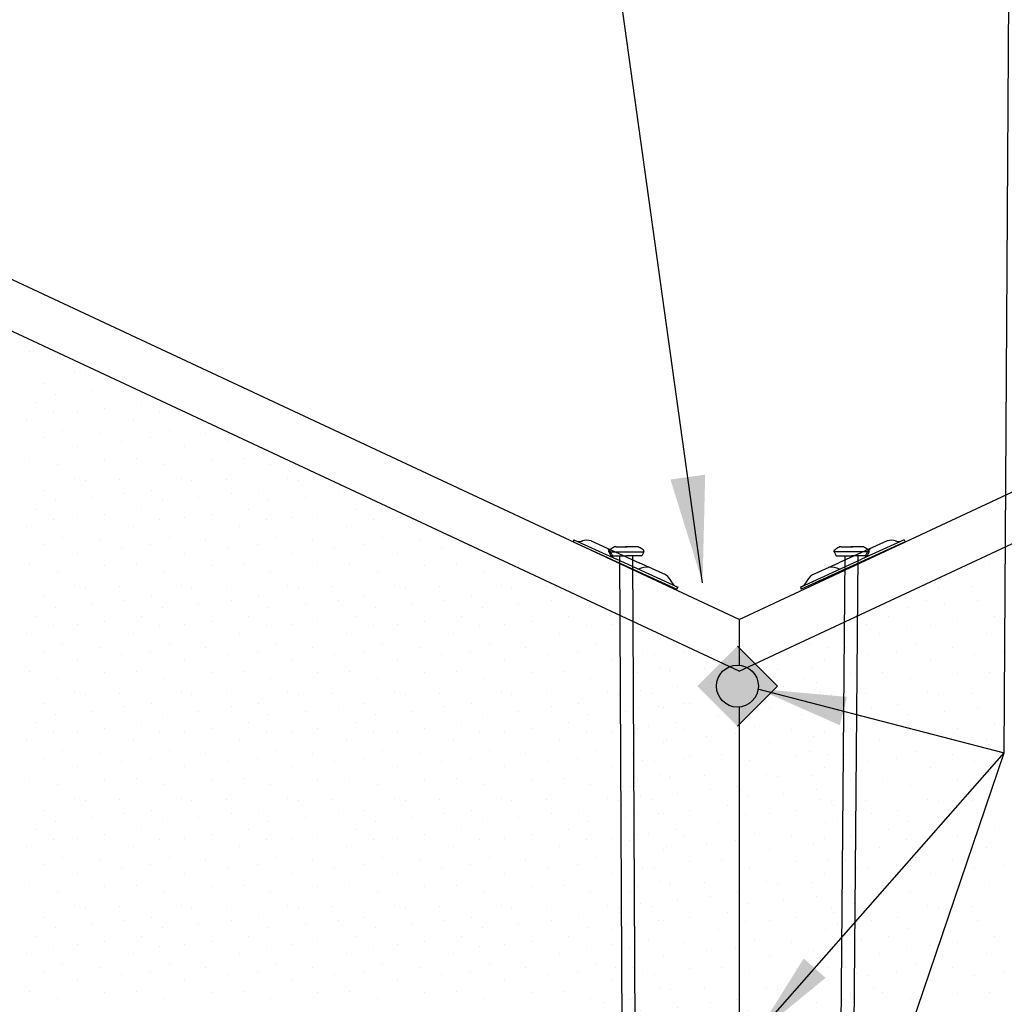
# Model space of a CAD drawing. Extents: x 0 to 252, y 0 to 327.
# Drawn here: x 77 to 132, y 202 to 257 of the extents above; entities that cross this region are included whole.
import ezdxf

# ---------------------------------------------------------------- set-up
doc = ezdxf.new("R2010")
doc.units = 0
doc.header["$LTSCALE"] = 12
doc.header["$MEASUREMENT"] = 0
doc.layers.get('0').update_dxf_attribs({"linetype": 'CONTINUOUS'})
doc.styles.add('ARCH', font='TAHOMA.TTF')
doc.dimstyles.new('STANDARD$7', dxfattribs={"dimscale": 2, "dimtxt": 0.19, "dimasz": 0.14, "dimexe": 0.18, "dimexo": 0.0625, "dimgap": 0.09, "dimtad": 0, "dimdec": 4, "dimzin": 0, "dimdsep": 46, "dimlunit": 4, "dimtxsty": 'ARCH', "dimcen": 0.09, "dimclrd": 7, "dimclre": 7, "dimclrt": 2, "dimadec": 0, "dimazin": 0, "dimtfac": 1, "dimtdec": 4, "dimtofl": 0, "dimtmove": 0, "dimatfit": 3, "dimfxl": 0, "dimfrac": 2, "dimtolj": 1, "dimtzin": 0, "dimarcsym": 0})
pattern_1 = [(0, (17.98, 93.412), (0, 6), [0, -6]), (0, (18.7, 92.452), (0, 6), [0, -6]), (0, (18.4, 91.012), (0, 6), [0, -6]), (0, (20.5, 89.632), (0, 6), [0, -6]), (0, (20.32, 91.792), (0, 6), [0, -6]), (0, (21.94, 93.232), (0, 6), [0, -6]), (0, (19.84, 93.652), (0, 6), [0, -6]), (0, (22.36, 91.192), (0, 6), [0, -6]), (0, (22.06, 89.272), (0, 6), [0, -6]), (0, (17.62, 88.372), (0, 6), [0, -6]), (0, (18.7, 89.572), (0, 6), [0, -6]), (0, (19.54, 88.432), (0, 6), [0, -6]), (0, (23.2, 92.272), (0, 6), [0, -6]), (0, (21.28, 90.772), (0, 6), [0, -6]), (0, (20.8, 92.752), (0, 6), [0, -6]), (0, (21.82, 92.212), (0, 6), [0, -6]), (0, (19.66, 90.592), (0, 6), [0, -6]), (0, (21.34, 93.832), (0, 6), [0, -6]), (0, (23.2, 90.292), (0, 6), [0, -6]), (0, (23.02, 88.492), (0, 6), [0, -6])]

msp = doc.modelspace()

# ---------------------------------------------------------------- hatches: boundary and pattern name
h = msp.add_hatch()
h.set_pattern_fill('STIP1', color=256, scale=6, style=0)
h.set_pattern_definition(pattern_1)
h.paths.add_polyline_path([(117.47113, 197.82153, -0.3980105), (116.35734, 198.99908, -0.3980105), (117.47113, 200.17663), (117.47113, 218.27824, -0.43694457), (116.20106, 219.45411, -0.30443871), (116.93347, 220.54551), (112.21311, 222.75036), (107.47587, 182.60481), (107.48176, 182.60412), (107.45511, 182.37828), (107.6375, 182.31321), (107.58943, 182.2366), (107.42855, 182.15323), (107.39861, 181.89947), (107.581, 181.8344), (107.53293, 181.75779), (107.37205, 181.67442), (107.34493, 181.44459), (107.52732, 181.37952), (107.47925, 181.3029), (107.31838, 181.21953), (107.28843, 180.96578), (107.47082, 180.9007), (107.42275, 180.82409), (107.26188, 180.74072), (107.23476, 180.5109), (107.41714, 180.44582), (107.36908, 180.36921), (107.2082, 180.28584), (107.17826, 180.03208), (107.36064, 179.96701), (107.31258, 179.8904), (107.1517, 179.80703), (107.12458, 179.5772), (107.30697, 179.51213), (107.2589, 179.43552), (107.09802, 179.35215), (107.07095, 179.12274), (107.25334, 179.05767), (107.20527, 178.98106), (107.0444, 178.89769), (107.01445, 178.64393), (107.19684, 178.57886), (107.14877, 178.50224), (106.98789, 178.41888), (106.96078, 178.18905), (107.14316, 178.12398), (107.0951, 178.04736), (106.93422, 177.96399), (106.90427, 177.71024), (107.08666, 177.64516), (107.0386, 177.56855), (106.87772, 177.48518), (106.8506, 177.25536), (107.03298, 177.19028), (106.98492, 177.11367), (106.82404, 177.0303), (106.7941, 176.77654), (106.97648, 176.71147), (106.92842, 176.63486), (106.76754, 176.55149), (106.75672, 176.4598), (116.48831, 171.91422, -0.11950233), (116.35734, 172.45438, -0.3980105), (117.47113, 173.63192)])
h = msp.add_hatch()
h.set_pattern_fill('STIP1', color=256, scale=6, style=0)
h.set_pattern_definition(pattern_1)
h.paths.add_polyline_path([(122.77692, 222.77268), (117.91877, 220.50345, -0.2812817), (118.5598, 219.45411, -0.39184214), (117.47113, 218.27824), (117.47113, 200.17663, -0.43060442), (118.71608, 198.99908, -0.43060442), (117.47113, 197.82153), (117.47113, 173.63192, -0.43060442), (118.71608, 172.45438, -0.10089641), (118.62196, 171.99269), (127.94381, 176.34689), (127.87277, 176.46113), (128.0401, 176.60469), (128.01389, 176.83462), (127.80952, 176.85755), (127.8507, 176.9418), (127.98822, 177.05978), (127.95928, 177.31365), (127.75491, 177.33658), (127.79609, 177.42083), (127.93361, 177.53881), (127.9074, 177.76874), (127.70303, 177.79168), (127.74421, 177.87592), (127.88173, 177.9939), (127.85279, 178.24777), (127.64842, 178.27071), (127.6896, 178.35495), (127.82712, 178.47293), (127.80091, 178.70286), (127.59654, 178.7258), (127.63772, 178.81004), (127.77524, 178.92802), (127.74908, 179.15753), (127.5447, 179.18046), (127.58589, 179.26471), (127.72341, 179.38269), (127.69447, 179.63656), (127.49009, 179.65949), (127.53128, 179.74374), (127.6688, 179.86172), (127.64259, 180.09165), (127.43821, 180.11459), (127.4794, 180.19883), (127.61692, 180.31681), (127.58798, 180.57068), (127.3836, 180.59362), (127.42479, 180.67786), (127.56231, 180.79584), (127.5361, 181.02577), (127.33172, 181.04871), (127.37291, 181.13295), (127.51043, 181.25093), (127.48149, 181.5048), (127.27711, 181.52774), (127.3183, 181.61198), (127.45582, 181.72997), (127.4296, 181.9599), (127.22523, 181.98283), (127.26641, 182.06707), (127.40394, 182.18506), (127.3581, 182.58713)])
msp.add_hatch(color=256).paths.add_polyline_path([(115.12653, 219.45411), (117.38043, 221.70802), (119.63434, 219.45411), (117.38043, 217.20021)])

# ---------------------------------------------------------------- linework, layer by layer
for p, q in [((117.47113, 223.19161), (53.80024, 252.93201)), ((117.47113, 223.19161), (181.14203, 252.93201)), ((117.47113, 220.29437), (53.80024, 250.03476)), ((117.47113, 220.29437), (181.14203, 250.03476)), ((77.58057, 238.26656), (77.58057, 238.26656)), ((79.14057, 237.90656), (79.14057, 237.90656)), ((80.10057, 237.12656), (80.10057, 237.12656)), ((80.70057, 237.00656), (80.70057, 237.00656)), ((78.42057, 236.46656), (78.42057, 236.46656)), ((81.06057, 236.04656), (81.06057, 236.04656)), ((82.92057, 236.28656), (82.92057, 236.28656)), ((77.88057, 235.38656), (77.88057, 235.38656)), ((79.02057, 235.86656), (79.02057, 235.86656)), ((83.88057, 235.38656), (83.88057, 235.38656)), ((78.90057, 234.84656), (78.90057, 234.84656)), ((80.28057, 234.90656), (80.28057, 234.90656)), ((81.78057, 235.08656), (81.78057, 235.08656)), ((84.90057, 234.84656), (84.90057, 234.84656)), ((86.28057, 234.90656), (86.28057, 234.90656)), ((77.40057, 234.42656), (77.40057, 234.42656)), ((83.40057, 234.42656), (83.40057, 234.42656)), ((79.44057, 233.82656), (79.44057, 233.82656)), ((85.44057, 233.82656), (85.44057, 233.82656)), ((78.36057, 233.40656), (78.36057, 233.40656)), ((81.48057, 233.64656), (81.48057, 233.64656)), ((82.74057, 233.22656), (82.74057, 233.22656)), ((84.36057, 233.40656), (84.36057, 233.40656)), ((87.48057, 233.64656), (87.48057, 233.64656)), ((88.74057, 233.22656), (88.74057, 233.22656)), ((80.28057, 232.92656), (80.28057, 232.92656)), ((86.28057, 232.92656), (86.28057, 232.92656)), ((77.58057, 232.26656), (77.58057, 232.26656)), ((81.78057, 232.20656), (81.78057, 232.20656)), ((83.58057, 232.26656), (83.58057, 232.26656)), ((87.78057, 232.20656), (87.78057, 232.20656)), ((89.58057, 232.26656), (89.58057, 232.26656)), ((79.14057, 231.90656), (79.14057, 231.90656)), ((85.14057, 231.90656), (85.14057, 231.90656)), ((91.14057, 231.90656), (91.14057, 231.90656)), ((80.10057, 231.12656), (80.10057, 231.12656)), ((80.70057, 231.00656), (80.70057, 231.00656)), ((82.62057, 231.06656), (82.62057, 231.06656)), ((86.10057, 231.12656), (86.10057, 231.12656)), ((86.70057, 231.00656), (86.70057, 231.00656)), ((88.62057, 231.06656), (88.62057, 231.06656)), ((92.10057, 231.12656), (92.10057, 231.12656)), ((92.70057, 231.00656), (92.70057, 231.00656)), ((78.42057, 230.46656), (78.42057, 230.46656)), ((84.42057, 230.46656), (84.42057, 230.46656)), ((90.42057, 230.46656), (90.42057, 230.46656)), ((79.02057, 229.86656), (79.02057, 229.86656)), ((81.06057, 230.04656), (81.06057, 230.04656)), ((82.92057, 230.28656), (82.92057, 230.28656)), ((85.02057, 229.86656), (85.02057, 229.86656)), ((87.06057, 230.04656), (87.06057, 230.04656)), ((88.92057, 230.28656), (88.92057, 230.28656)), ((91.02057, 229.86656), (91.02057, 229.86656)), ((93.06057, 230.04656), (93.06057, 230.04656)), ((94.92057, 230.28656), (94.92057, 230.28656)), ((97.02057, 229.86656), (97.02057, 229.86656)), ((77.88057, 229.38656), (77.88057, 229.38656)), ((83.88057, 229.38656), (83.88057, 229.38656)), ((89.88057, 229.38656), (89.88057, 229.38656)), ((95.88057, 229.38656), (95.88057, 229.38656)), ((78.90057, 228.84656), (78.90057, 228.84656)), ((80.28057, 228.90656), (80.28057, 228.90656)), ((81.78057, 229.08656), (81.78057, 229.08656)), ((84.90057, 228.84656), (84.90057, 228.84656)), ((86.28057, 228.90656), (86.28057, 228.90656)), ((87.78057, 229.08656), (87.78057, 229.08656)), ((90.90057, 228.84656), (90.90057, 228.84656)), ((92.28057, 228.90656), (92.28057, 228.90656)), ((93.78057, 229.08656), (93.78057, 229.08656)), ((96.90057, 228.84656), (96.90057, 228.84656)), ((98.28057, 228.90656), (98.28057, 228.90656)), ((77.40057, 228.42656), (77.40057, 228.42656)), ((83.40057, 228.42656), (83.40057, 228.42656)), ((89.40057, 228.42656), (89.40057, 228.42656)), ((95.40057, 228.42656), (95.40057, 228.42656)), ((79.44057, 227.82656), (79.44057, 227.82656)), ((81.48057, 227.64656), (81.48057, 227.64656)), ((85.44057, 227.82656), (85.44057, 227.82656)), ((87.48057, 227.64656), (87.48057, 227.64656)), ((91.44057, 227.82656), (91.44057, 227.82656)), ((93.48057, 227.64656), (93.48057, 227.64656)), ((97.44057, 227.82656), (97.44057, 227.82656)), ((99.48057, 227.64656), (99.48057, 227.64656)), ((108.18822, 227.68128), (108.1346, 227.5633)), ((108.18822, 227.68128), (110.57638, 226.59642)), ((126.75404, 227.68128), (124.36589, 226.59642)), ((126.75404, 227.68128), (126.80767, 227.5633)), ((78.36057, 227.40656), (78.36057, 227.40656)), ((82.74057, 227.22656), (82.74057, 227.22656)), ((84.36057, 227.40656), (84.36057, 227.40656)), ((88.74057, 227.22656), (88.74057, 227.22656)), ((90.36057, 227.40656), (90.36057, 227.40656)), ((94.74057, 227.22656), (94.74057, 227.22656)), ((96.36057, 227.40656), (96.36057, 227.40656)), ((100.74057, 227.22656), (100.74057, 227.22656)), ((102.36057, 227.40656), (102.36057, 227.40656)), ((108.1346, 227.5633), (113.96763, 224.9098)), ((109.14643, 227.61619), (111.85134, 226.38669)), ((110.15314, 227.00629), (110.15422, 227.07954)), ((110.55848, 227.29154), (111.18332, 227.29154)), ((111.71768, 227.29154), (111.09284, 227.29154)), ((112.12303, 227.00629), (112.12194, 227.07954)), ((126.80767, 227.5633), (120.97463, 224.9098)), ((122.81924, 227.00629), (122.82032, 227.07954)), ((125.79584, 227.61619), (123.09092, 226.38669)), ((123.22459, 227.29154), (123.84942, 227.29154)), ((124.38378, 227.29154), (123.75894, 227.29154)), ((124.78913, 227.00629), (124.78805, 227.07954)), ((80.28057, 226.92656), (80.28057, 226.92656)), ((86.28057, 226.92656), (86.28057, 226.92656)), ((92.28057, 226.92656), (92.28057, 226.92656)), ((98.28057, 226.92656), (98.28057, 226.92656)), ((110.15314, 227.00629), (112.12303, 227.00629)), ((110.15314, 227.00629), (110.2623, 226.77965)), ((110.2623, 226.77965), (111.13808, 226.77965)), ((114.0203, 225.02559), (110.57638, 226.59642)), ((110.98284, 180.98199), (110.7671, 226.77965)), ((112.01386, 226.77965), (111.13808, 226.77965)), ((111.71369, 180.98543), (111.50371, 226.77965)), ((112.12303, 227.00629), (112.01386, 226.77965)), ((120.92196, 225.02559), (124.36589, 226.59642)), ((122.81924, 227.00629), (122.9284, 226.77965)), ((124.78913, 227.00629), (122.81924, 227.00629)), ((122.9284, 226.77965), (123.80418, 226.77965)), ((123.04814, 180.66469), (123.44762, 226.77965)), ((123.77898, 180.65836), (124.17851, 226.77965)), ((124.67996, 226.77965), (123.80418, 226.77965)), ((124.78913, 227.00629), (124.67996, 226.77965)), ((77.58057, 226.26656), (77.58057, 226.26656)), ((81.78057, 226.20656), (81.78057, 226.20656)), ((83.58057, 226.26656), (83.58057, 226.26656)), ((87.78057, 226.20656), (87.78057, 226.20656)), ((89.58057, 226.26656), (89.58057, 226.26656)), ((93.78057, 226.20656), (93.78057, 226.20656)), ((95.58057, 226.26656), (95.58057, 226.26656)), ((99.78057, 226.20656), (99.78057, 226.20656)), ((101.58057, 226.26656), (101.58057, 226.26656)), ((113.36015, 225.70088), (111.85134, 226.38669)), ((121.58211, 225.70088), (123.09092, 226.38669)), ((131.5577, 226.24737), (131.5577, 226.24737)), ((79.14057, 225.90656), (79.14057, 225.90656)), ((85.14057, 225.90656), (85.14057, 225.90656)), ((91.14057, 225.90656), (91.14057, 225.90656)), ((97.14057, 225.90656), (97.14057, 225.90656)), ((103.14057, 225.90656), (103.14057, 225.90656)), ((80.10057, 225.12656), (80.10057, 225.12656)), ((80.70057, 225.00656), (80.70057, 225.00656)), ((82.62057, 225.06656), (82.62057, 225.06656)), ((86.10057, 225.12656), (86.10057, 225.12656)), ((86.70057, 225.00656), (86.70057, 225.00656)), ((88.62057, 225.06656), (88.62057, 225.06656)), ((92.10057, 225.12656), (92.10057, 225.12656)), ((92.70057, 225.00656), (92.70057, 225.00656)), ((94.62057, 225.06656), (94.62057, 225.06656)), ((98.10057, 225.12656), (98.10057, 225.12656)), ((98.70057, 225.00656), (98.70057, 225.00656)), ((100.62057, 225.06656), (100.62057, 225.06656)), ((104.10057, 225.12656), (104.10057, 225.12656)), ((104.70057, 225.00656), (104.70057, 225.00656)), ((106.62057, 225.06656), (106.62057, 225.06656)), ((114.0217, 225.02866), (113.96804, 224.91069)), ((120.92056, 225.02866), (120.97423, 224.91069)), ((128.6777, 224.98737), (128.6777, 224.98737)), ((130.5977, 225.04737), (130.5977, 225.04737)), ((78.42057, 224.46656), (78.42057, 224.46656)), ((84.42057, 224.46656), (84.42057, 224.46656)), ((90.42057, 224.46656), (90.42057, 224.46656)), ((96.42057, 224.46656), (96.42057, 224.46656)), ((102.42057, 224.46656), (102.42057, 224.46656)), ((108.42057, 224.46656), (108.42057, 224.46656)), ((126.5217, 224.46656), (126.5217, 224.46656)), ((79.02057, 223.86656), (79.02057, 223.86656)), ((81.06057, 224.04656), (81.06057, 224.04656)), ((82.92057, 224.28656), (82.92057, 224.28656)), ((85.02057, 223.86656), (85.02057, 223.86656)), ((87.06057, 224.04656), (87.06057, 224.04656)), ((88.92057, 224.28656), (88.92057, 224.28656)), ((91.02057, 223.86656), (91.02057, 223.86656)), ((93.06057, 224.04656), (93.06057, 224.04656)), ((94.92057, 224.28656), (94.92057, 224.28656)), ((97.02057, 223.86656), (97.02057, 223.86656)), ((99.06057, 224.04656), (99.06057, 224.04656)), ((100.92057, 224.28656), (100.92057, 224.28656)), ((103.02057, 223.86656), (103.02057, 223.86656)), ((105.06057, 224.04656), (105.06057, 224.04656)), ((106.92057, 224.28656), (106.92057, 224.28656)), ((109.02057, 223.86656), (109.02057, 223.86656)), ((126.9977, 223.84737), (126.9977, 223.84737)), ((128.0217, 224.28656), (128.0217, 224.28656)), ((129.0377, 224.02737), (129.0377, 224.02737)), ((130.8977, 224.26737), (130.8977, 224.26737)), ((77.88057, 223.38656), (77.88057, 223.38656)), ((83.88057, 223.38656), (83.88057, 223.38656)), ((89.88057, 223.38656), (89.88057, 223.38656)), ((95.88057, 223.38656), (95.88057, 223.38656)), ((101.88057, 223.38656), (101.88057, 223.38656)), ((107.88057, 223.38656), (107.88057, 223.38656)), ((117.47113, 223.19161), (117.47113, 220.62999)), ((125.8577, 223.36737), (125.8577, 223.36737)), ((131.8577, 223.36737), (131.8577, 223.36737)), ((78.90057, 222.84656), (78.90057, 222.84656)), ((80.28057, 222.90656), (80.28057, 222.90656)), ((81.78057, 223.08656), (81.78057, 223.08656)), ((84.90057, 222.84656), (84.90057, 222.84656)), ((86.28057, 222.90656), (86.28057, 222.90656)), ((87.78057, 223.08656), (87.78057, 223.08656)), ((90.90057, 222.84656), (90.90057, 222.84656)), ((92.28057, 222.90656), (92.28057, 222.90656)), ((93.78057, 223.08656), (93.78057, 223.08656)), ((96.90057, 222.84656), (96.90057, 222.84656)), ((98.28057, 222.90656), (98.28057, 222.90656)), ((99.78057, 223.08656), (99.78057, 223.08656)), ((102.90057, 222.84656), (102.90057, 222.84656)), ((104.28057, 222.90656), (104.28057, 222.90656)), ((105.78057, 223.08656), (105.78057, 223.08656)), ((108.90057, 222.84656), (108.90057, 222.84656)), ((110.28057, 222.90656), (110.28057, 222.90656)), ((123.7577, 223.06737), (123.7577, 223.06737)), ((124.6617, 222.90656), (124.6617, 222.90656)), ((126.8777, 222.82737), (126.8777, 222.82737)), ((128.2577, 222.88737), (128.2577, 222.88737)), ((129.7577, 223.06737), (129.7577, 223.06737)), ((77.40057, 222.42656), (77.40057, 222.42656)), ((83.40057, 222.42656), (83.40057, 222.42656)), ((89.40057, 222.42656), (89.40057, 222.42656)), ((95.40057, 222.42656), (95.40057, 222.42656)), ((101.40057, 222.42656), (101.40057, 222.42656)), ((107.40057, 222.42656), (107.40057, 222.42656)), ((125.3777, 222.40737), (125.3777, 222.40737)), ((131.3777, 222.40737), (131.3777, 222.40737)), ((79.44057, 221.82656), (79.44057, 221.82656)), ((81.48057, 221.64656), (81.48057, 221.64656)), ((85.44057, 221.82656), (85.44057, 221.82656)), ((87.48057, 221.64656), (87.48057, 221.64656)), ((91.44057, 221.82656), (91.44057, 221.82656)), ((93.48057, 221.64656), (93.48057, 221.64656)), ((97.44057, 221.82656), (97.44057, 221.82656)), ((99.48057, 221.64656), (99.48057, 221.64656)), ((103.44057, 221.82656), (103.44057, 221.82656)), ((105.48057, 221.64656), (105.48057, 221.64656)), ((109.44057, 221.82656), (109.44057, 221.82656)), ((111.48057, 221.64656), (111.48057, 221.64656)), ((119.63434, 219.45411), (117.38043, 221.70802)), ((121.4177, 221.80737), (121.4177, 221.80737)), ((123.4577, 221.62737), (123.4577, 221.62737)), ((127.4177, 221.80737), (127.4177, 221.80737)), ((129.4577, 221.62737), (129.4577, 221.62737)), ((78.36057, 221.40656), (78.36057, 221.40656)), ((82.74057, 221.22656), (82.74057, 221.22656)), ((84.36057, 221.40656), (84.36057, 221.40656)), ((88.74057, 221.22656), (88.74057, 221.22656)), ((90.36057, 221.40656), (90.36057, 221.40656)), ((94.74057, 221.22656), (94.74057, 221.22656)), ((96.36057, 221.40656), (96.36057, 221.40656)), ((100.74057, 221.22656), (100.74057, 221.22656)), ((102.36057, 221.40656), (102.36057, 221.40656)), ((106.74057, 221.22656), (106.74057, 221.22656)), ((108.36057, 221.40656), (108.36057, 221.40656)), ((112.74057, 221.22656), (112.74057, 221.22656)), ((114.36057, 221.40656), (114.36057, 221.40656)), ((124.7177, 221.20737), (124.7177, 221.20737)), ((126.3377, 221.38737), (126.3377, 221.38737)), ((130.7177, 221.20737), (130.7177, 221.20737)), ((132.3377, 221.38737), (132.3377, 221.38737)), ((80.28057, 220.92656), (80.28057, 220.92656)), ((86.28057, 220.92656), (86.28057, 220.92656)), ((92.28057, 220.92656), (92.28057, 220.92656)), ((98.28057, 220.92656), (98.28057, 220.92656)), ((104.28057, 220.92656), (104.28057, 220.92656)), ((110.28057, 220.92656), (110.28057, 220.92656)), ((122.2577, 220.90737), (122.2577, 220.90737)), ((128.2577, 220.90737), (128.2577, 220.90737)), ((77.58057, 220.26656), (77.58057, 220.26656)), ((79.14057, 219.90656), (79.14057, 219.90656)), ((81.78057, 220.20656), (81.78057, 220.20656)), ((83.58057, 220.26656), (83.58057, 220.26656)), ((85.14057, 219.90656), (85.14057, 219.90656)), ((87.78057, 220.20656), (87.78057, 220.20656)), ((89.58057, 220.26656), (89.58057, 220.26656)), ((91.14057, 219.90656), (91.14057, 219.90656)), ((93.78057, 220.20656), (93.78057, 220.20656)), ((95.58057, 220.26656), (95.58057, 220.26656)), ((97.14057, 219.90656), (97.14057, 219.90656)), ((99.78057, 220.20656), (99.78057, 220.20656)), ((101.58057, 220.26656), (101.58057, 220.26656)), ((103.14057, 219.90656), (103.14057, 219.90656)), ((105.78057, 220.20656), (105.78057, 220.20656)), ((107.58057, 220.26656), (107.58057, 220.26656)), ((109.14057, 219.90656), (109.14057, 219.90656)), ((111.78057, 220.20656), (111.78057, 220.20656)), ((113.58057, 220.26656), (113.58057, 220.26656)), ((121.1177, 219.88737), (121.1177, 219.88737)), ((123.7577, 220.18737), (123.7577, 220.18737)), ((125.5577, 220.24737), (125.5577, 220.24737)), ((127.1177, 219.88737), (127.1177, 219.88737)), ((129.7577, 220.18737), (129.7577, 220.18737)), ((131.5577, 220.24737), (131.5577, 220.24737)), ((117.38043, 217.20021), (119.63434, 219.45411)), ((80.10057, 219.12656), (80.10057, 219.12656)), ((80.70057, 219.00656), (80.70057, 219.00656)), ((82.62057, 219.06656), (82.62057, 219.06656)), ((86.10057, 219.12656), (86.10057, 219.12656)), ((86.70057, 219.00656), (86.70057, 219.00656)), ((88.62057, 219.06656), (88.62057, 219.06656)), ((92.10057, 219.12656), (92.10057, 219.12656)), ((92.70057, 219.00656), (92.70057, 219.00656)), ((94.62057, 219.06656), (94.62057, 219.06656)), ((98.10057, 219.12656), (98.10057, 219.12656)), ((98.70057, 219.00656), (98.70057, 219.00656)), ((100.62057, 219.06656), (100.62057, 219.06656)), ((104.10057, 219.12656), (104.10057, 219.12656)), ((104.70057, 219.00656), (104.70057, 219.00656)), ((106.62057, 219.06656), (106.62057, 219.06656)), ((110.10057, 219.12656), (110.10057, 219.12656)), ((110.70057, 219.00656), (110.70057, 219.00656)), ((112.62057, 219.06656), (112.62057, 219.06656)), ((122.0777, 219.10737), (122.0777, 219.10737)), ((122.6777, 218.98737), (122.6777, 218.98737)), ((124.5977, 219.04737), (124.5977, 219.04737)), ((128.0777, 219.10737), (128.0777, 219.10737)), ((128.6777, 218.98737), (128.6777, 218.98737)), ((130.5977, 219.04737), (130.5977, 219.04737)), ((78.42057, 218.46656), (78.42057, 218.46656)), ((82.92057, 218.28656), (82.92057, 218.28656)), ((84.42057, 218.46656), (84.42057, 218.46656)), ((88.92057, 218.28656), (88.92057, 218.28656)), ((90.42057, 218.46656), (90.42057, 218.46656)), ((94.92057, 218.28656), (94.92057, 218.28656)), ((96.42057, 218.46656), (96.42057, 218.46656)), ((100.92057, 218.28656), (100.92057, 218.28656)), ((102.42057, 218.46656), (102.42057, 218.46656)), ((106.92057, 218.28656), (106.92057, 218.28656)), ((108.42057, 218.46656), (108.42057, 218.46656)), ((112.92057, 218.28656), (112.92057, 218.28656)), ((114.42057, 218.46656), (114.42057, 218.46656)), ((117.47113, 218.27824), (117.47113, 200.17663)), ((124.8977, 218.26737), (124.8977, 218.26737)), ((126.3977, 218.44737), (126.3977, 218.44737)), ((130.8977, 218.26737), (130.8977, 218.26737)), ((79.02057, 217.86656), (79.02057, 217.86656)), ((81.06057, 218.04656), (81.06057, 218.04656)), ((85.02057, 217.86656), (85.02057, 217.86656)), ((87.06057, 218.04656), (87.06057, 218.04656)), ((91.02057, 217.86656), (91.02057, 217.86656)), ((93.06057, 218.04656), (93.06057, 218.04656)), ((97.02057, 217.86656), (97.02057, 217.86656)), ((99.06057, 218.04656), (99.06057, 218.04656)), ((103.02057, 217.86656), (103.02057, 217.86656)), ((105.06057, 218.04656), (105.06057, 218.04656)), ((109.02057, 217.86656), (109.02057, 217.86656)), ((111.06057, 218.04656), (111.06057, 218.04656)), ((120.9977, 217.84737), (120.9977, 217.84737)), ((123.0377, 218.02737), (123.0377, 218.02737)), ((126.9977, 217.84737), (126.9977, 217.84737)), ((129.0377, 218.02737), (129.0377, 218.02737)), ((77.88057, 217.38656), (77.88057, 217.38656)), ((83.88057, 217.38656), (83.88057, 217.38656)), ((89.88057, 217.38656), (89.88057, 217.38656)), ((95.88057, 217.38656), (95.88057, 217.38656)), ((101.88057, 217.38656), (101.88057, 217.38656)), ((107.88057, 217.38656), (107.88057, 217.38656)), ((113.88057, 217.38656), (113.88057, 217.38656)), ((125.8577, 217.36737), (125.8577, 217.36737)), ((131.8577, 217.36737), (131.8577, 217.36737)), ((78.90057, 216.84656), (78.90057, 216.84656)), ((80.28057, 216.90656), (80.28057, 216.90656)), ((81.78057, 217.08656), (81.78057, 217.08656)), ((84.90057, 216.84656), (84.90057, 216.84656)), ((86.28057, 216.90656), (86.28057, 216.90656)), ((87.78057, 217.08656), (87.78057, 217.08656)), ((90.90057, 216.84656), (90.90057, 216.84656)), ((92.28057, 216.90656), (92.28057, 216.90656)), ((93.78057, 217.08656), (93.78057, 217.08656)), ((96.90057, 216.84656), (96.90057, 216.84656)), ((98.28057, 216.90656), (98.28057, 216.90656)), ((99.78057, 217.08656), (99.78057, 217.08656)), ((102.90057, 216.84656), (102.90057, 216.84656)), ((104.28057, 216.90656), (104.28057, 216.90656)), ((105.78057, 217.08656), (105.78057, 217.08656)), ((108.90057, 216.84656), (108.90057, 216.84656)), ((110.28057, 216.90656), (110.28057, 216.90656)), ((111.78057, 217.08656), (111.78057, 217.08656)), ((122.2577, 216.88737), (122.2577, 216.88737)), ((123.7577, 217.06737), (123.7577, 217.06737)), ((126.8777, 216.82737), (126.8777, 216.82737)), ((128.2577, 216.88737), (128.2577, 216.88737)), ((129.7577, 217.06737), (129.7577, 217.06737)), ((77.40057, 216.42656), (77.40057, 216.42656)), ((83.40057, 216.42656), (83.40057, 216.42656)), ((89.40057, 216.42656), (89.40057, 216.42656)), ((95.40057, 216.42656), (95.40057, 216.42656)), ((101.40057, 216.42656), (101.40057, 216.42656)), ((107.40057, 216.42656), (107.40057, 216.42656)), ((113.40057, 216.42656), (113.40057, 216.42656)), ((125.3777, 216.40737), (125.3777, 216.40737)), ((131.3777, 216.40737), (131.3777, 216.40737)), ((79.44057, 215.82656), (79.44057, 215.82656)), ((81.48057, 215.64656), (81.48057, 215.64656)), ((85.44057, 215.82656), (85.44057, 215.82656)), ((87.48057, 215.64656), (87.48057, 215.64656)), ((91.44057, 215.82656), (91.44057, 215.82656)), ((93.48057, 215.64656), (93.48057, 215.64656)), ((97.44057, 215.82656), (97.44057, 215.82656)), ((99.48057, 215.64656), (99.48057, 215.64656)), ((103.44057, 215.82656), (103.44057, 215.82656)), ((105.48057, 215.64656), (105.48057, 215.64656)), ((109.44057, 215.82656), (109.44057, 215.82656)), ((111.48057, 215.64656), (111.48057, 215.64656)), ((121.4177, 215.80737), (121.4177, 215.80737)), ((123.4577, 215.62737), (123.4577, 215.62737)), ((127.4177, 215.80737), (127.4177, 215.80737)), ((129.4577, 215.62737), (129.4577, 215.62737)), ((78.36057, 215.40656), (78.36057, 215.40656)), ((80.28057, 214.92656), (80.28057, 214.92656)), ((82.74057, 215.22656), (82.74057, 215.22656)), ((84.36057, 215.40656), (84.36057, 215.40656)), ((86.28057, 214.92656), (86.28057, 214.92656)), ((88.74057, 215.22656), (88.74057, 215.22656)), ((90.36057, 215.40656), (90.36057, 215.40656)), ((92.28057, 214.92656), (92.28057, 214.92656)), ((94.74057, 215.22656), (94.74057, 215.22656)), ((96.36057, 215.40656), (96.36057, 215.40656)), ((98.28057, 214.92656), (98.28057, 214.92656)), ((100.74057, 215.22656), (100.74057, 215.22656)), ((102.36057, 215.40656), (102.36057, 215.40656)), ((104.28057, 214.92656), (104.28057, 214.92656)), ((106.74057, 215.22656), (106.74057, 215.22656)), ((108.36057, 215.40656), (108.36057, 215.40656)), ((110.28057, 214.92656), (110.28057, 214.92656)), ((112.74057, 215.22656), (112.74057, 215.22656)), ((114.36057, 215.40656), (114.36057, 215.40656)), ((122.2577, 214.90737), (122.2577, 214.90737)), ((124.7177, 215.20737), (124.7177, 215.20737)), ((126.3377, 215.38737), (126.3377, 215.38737)), ((128.2577, 214.90737), (128.2577, 214.90737)), ((130.7177, 215.20737), (130.7177, 215.20737)), ((132.3377, 215.38737), (132.3377, 215.38737)), ((77.58057, 214.26656), (77.58057, 214.26656)), ((79.14057, 213.90656), (79.14057, 213.90656)), ((81.78057, 214.20656), (81.78057, 214.20656)), ((83.58057, 214.26656), (83.58057, 214.26656)), ((85.14057, 213.90656), (85.14057, 213.90656)), ((87.78057, 214.20656), (87.78057, 214.20656)), ((89.58057, 214.26656), (89.58057, 214.26656)), ((91.14057, 213.90656), (91.14057, 213.90656)), ((93.78057, 214.20656), (93.78057, 214.20656)), ((95.58057, 214.26656), (95.58057, 214.26656)), ((97.14057, 213.90656), (97.14057, 213.90656)), ((99.78057, 214.20656), (99.78057, 214.20656)), ((101.58057, 214.26656), (101.58057, 214.26656)), ((103.14057, 213.90656), (103.14057, 213.90656)), ((105.78057, 214.20656), (105.78057, 214.20656)), ((107.58057, 214.26656), (107.58057, 214.26656)), ((109.14057, 213.90656), (109.14057, 213.90656)), ((111.78057, 214.20656), (111.78057, 214.20656)), ((113.58057, 214.26656), (113.58057, 214.26656)), ((123.7577, 214.18737), (123.7577, 214.18737)), ((125.5577, 214.24737), (125.5577, 214.24737)), ((127.1177, 213.88737), (127.1177, 213.88737)), ((129.7577, 214.18737), (129.7577, 214.18737)), ((131.5577, 214.24737), (131.5577, 214.24737)), ((80.10057, 213.12656), (80.10057, 213.12656)), ((80.70057, 213.00656), (80.70057, 213.00656)), ((82.62057, 213.06656), (82.62057, 213.06656)), ((86.10057, 213.12656), (86.10057, 213.12656)), ((86.70057, 213.00656), (86.70057, 213.00656)), ((88.62057, 213.06656), (88.62057, 213.06656)), ((92.10057, 213.12656), (92.10057, 213.12656)), ((92.70057, 213.00656), (92.70057, 213.00656)), ((94.62057, 213.06656), (94.62057, 213.06656)), ((98.10057, 213.12656), (98.10057, 213.12656)), ((98.70057, 213.00656), (98.70057, 213.00656)), ((100.62057, 213.06656), (100.62057, 213.06656)), ((104.10057, 213.12656), (104.10057, 213.12656)), ((104.70057, 213.00656), (104.70057, 213.00656)), ((106.62057, 213.06656), (106.62057, 213.06656)), ((110.10057, 213.12656), (110.10057, 213.12656)), ((110.70057, 213.00656), (110.70057, 213.00656)), ((112.62057, 213.06656), (112.62057, 213.06656)), ((122.0777, 213.10737), (122.0777, 213.10737)), ((122.6777, 212.98737), (122.6777, 212.98737)), ((124.5977, 213.04737), (124.5977, 213.04737)), ((128.0777, 213.10737), (128.0777, 213.10737)), ((128.6777, 212.98737), (128.6777, 212.98737)), ((130.5977, 213.04737), (130.5977, 213.04737)), ((78.42057, 212.46656), (78.42057, 212.46656)), ((82.92057, 212.28656), (82.92057, 212.28656)), ((84.42057, 212.46656), (84.42057, 212.46656)), ((88.92057, 212.28656), (88.92057, 212.28656)), ((90.42057, 212.46656), (90.42057, 212.46656)), ((94.92057, 212.28656), (94.92057, 212.28656)), ((96.42057, 212.46656), (96.42057, 212.46656)), ((100.92057, 212.28656), (100.92057, 212.28656)), ((102.42057, 212.46656), (102.42057, 212.46656)), ((106.92057, 212.28656), (106.92057, 212.28656)), ((108.42057, 212.46656), (108.42057, 212.46656)), ((112.92057, 212.28656), (112.92057, 212.28656)), ((124.8977, 212.26737), (124.8977, 212.26737)), ((126.3977, 212.44737), (126.3977, 212.44737)), ((130.8977, 212.26737), (130.8977, 212.26737)), ((79.02057, 211.86656), (79.02057, 211.86656)), ((81.06057, 212.04656), (81.06057, 212.04656)), ((85.02057, 211.86656), (85.02057, 211.86656)), ((87.06057, 212.04656), (87.06057, 212.04656)), ((91.02057, 211.86656), (91.02057, 211.86656)), ((93.06057, 212.04656), (93.06057, 212.04656)), ((97.02057, 211.86656), (97.02057, 211.86656)), ((99.06057, 212.04656), (99.06057, 212.04656)), ((103.02057, 211.86656), (103.02057, 211.86656)), ((105.06057, 212.04656), (105.06057, 212.04656)), ((109.02057, 211.86656), (109.02057, 211.86656)), ((111.06057, 212.04656), (111.06057, 212.04656)), ((123.0377, 212.02737), (123.0377, 212.02737)), ((126.9977, 211.84737), (126.9977, 211.84737)), ((129.0377, 212.02737), (129.0377, 212.02737)), ((77.88057, 211.38656), (77.88057, 211.38656)), ((81.78057, 211.08656), (81.78057, 211.08656)), ((83.88057, 211.38656), (83.88057, 211.38656)), ((87.78057, 211.08656), (87.78057, 211.08656)), ((89.88057, 211.38656), (89.88057, 211.38656)), ((93.78057, 211.08656), (93.78057, 211.08656)), ((95.88057, 211.38656), (95.88057, 211.38656)), ((99.78057, 211.08656), (99.78057, 211.08656)), ((101.88057, 211.38656), (101.88057, 211.38656)), ((105.78057, 211.08656), (105.78057, 211.08656)), ((107.88057, 211.38656), (107.88057, 211.38656)), ((111.78057, 211.08656), (111.78057, 211.08656)), ((113.88057, 211.38656), (113.88057, 211.38656)), ((123.7577, 211.06737), (123.7577, 211.06737)), ((125.8577, 211.36737), (125.8577, 211.36737)), ((129.7577, 211.06737), (129.7577, 211.06737)), ((131.8577, 211.36737), (131.8577, 211.36737)), ((78.90057, 210.84656), (78.90057, 210.84656)), ((80.28057, 210.90656), (80.28057, 210.90656)), ((84.90057, 210.84656), (84.90057, 210.84656)), ((86.28057, 210.90656), (86.28057, 210.90656)), ((90.90057, 210.84656), (90.90057, 210.84656)), ((92.28057, 210.90656), (92.28057, 210.90656)), ((96.90057, 210.84656), (96.90057, 210.84656)), ((98.28057, 210.90656), (98.28057, 210.90656)), ((102.90057, 210.84656), (102.90057, 210.84656)), ((104.28057, 210.90656), (104.28057, 210.90656)), ((108.90057, 210.84656), (108.90057, 210.84656)), ((110.28057, 210.90656), (110.28057, 210.90656)), ((122.2577, 210.88737), (122.2577, 210.88737)), ((126.8777, 210.82737), (126.8777, 210.82737)), ((128.2577, 210.88737), (128.2577, 210.88737)), ((77.40057, 210.42656), (77.40057, 210.42656)), ((83.40057, 210.42656), (83.40057, 210.42656)), ((89.40057, 210.42656), (89.40057, 210.42656)), ((95.40057, 210.42656), (95.40057, 210.42656)), ((101.40057, 210.42656), (101.40057, 210.42656)), ((107.40057, 210.42656), (107.40057, 210.42656)), ((113.40057, 210.42656), (113.40057, 210.42656)), ((125.3777, 210.40737), (125.3777, 210.40737)), ((131.3777, 210.40737), (131.3777, 210.40737)), ((78.36057, 209.40656), (78.36057, 209.40656)), ((79.44057, 209.82656), (79.44057, 209.82656)), ((81.48057, 209.64656), (81.48057, 209.64656)), ((84.36057, 209.40656), (84.36057, 209.40656)), ((85.44057, 209.82656), (85.44057, 209.82656)), ((87.48057, 209.64656), (87.48057, 209.64656)), ((90.36057, 209.40656), (90.36057, 209.40656)), ((91.44057, 209.82656), (91.44057, 209.82656)), ((93.48057, 209.64656), (93.48057, 209.64656)), ((96.36057, 209.40656), (96.36057, 209.40656)), ((97.44057, 209.82656), (97.44057, 209.82656)), ((99.48057, 209.64656), (99.48057, 209.64656)), ((102.36057, 209.40656), (102.36057, 209.40656)), ((103.44057, 209.82656), (103.44057, 209.82656)), ((105.48057, 209.64656), (105.48057, 209.64656)), ((108.36057, 209.40656), (108.36057, 209.40656)), ((109.44057, 209.82656), (109.44057, 209.82656)), ((111.48057, 209.64656), (111.48057, 209.64656)), ((123.4577, 209.62737), (123.4577, 209.62737)), ((126.3377, 209.38737), (126.3377, 209.38737)), ((127.4177, 209.80737), (127.4177, 209.80737)), ((129.4577, 209.62737), (129.4577, 209.62737)), ((132.3377, 209.38737), (132.3377, 209.38737)), ((80.28057, 208.92656), (80.28057, 208.92656)), ((82.74057, 209.22656), (82.74057, 209.22656)), ((86.28057, 208.92656), (86.28057, 208.92656)), ((88.74057, 209.22656), (88.74057, 209.22656)), ((92.28057, 208.92656), (92.28057, 208.92656)), ((94.74057, 209.22656), (94.74057, 209.22656)), ((98.28057, 208.92656), (98.28057, 208.92656)), ((100.74057, 209.22656), (100.74057, 209.22656)), ((104.28057, 208.92656), (104.28057, 208.92656)), ((106.74057, 209.22656), (106.74057, 209.22656)), ((110.28057, 208.92656), (110.28057, 208.92656)), ((112.74057, 209.22656), (112.74057, 209.22656)), ((122.2577, 208.90737), (122.2577, 208.90737)), ((124.7177, 209.20737), (124.7177, 209.20737)), ((128.2577, 208.90737), (128.2577, 208.90737)), ((130.7177, 209.20737), (130.7177, 209.20737)), ((77.58057, 208.26656), (77.58057, 208.26656)), ((83.58057, 208.26656), (83.58057, 208.26656)), ((89.58057, 208.26656), (89.58057, 208.26656)), ((95.58057, 208.26656), (95.58057, 208.26656)), ((101.58057, 208.26656), (101.58057, 208.26656)), ((107.58057, 208.26656), (107.58057, 208.26656)), ((113.58057, 208.26656), (113.58057, 208.26656)), ((125.5577, 208.24737), (125.5577, 208.24737)), ((131.5577, 208.24737), (131.5577, 208.24737)), ((79.14057, 207.90656), (79.14057, 207.90656)), ((81.78057, 208.20656), (81.78057, 208.20656)), ((85.14057, 207.90656), (85.14057, 207.90656)), ((87.78057, 208.20656), (87.78057, 208.20656)), ((91.14057, 207.90656), (91.14057, 207.90656)), ((93.78057, 208.20656), (93.78057, 208.20656)), ((97.14057, 207.90656), (97.14057, 207.90656)), ((99.78057, 208.20656), (99.78057, 208.20656)), ((103.14057, 207.90656), (103.14057, 207.90656)), ((105.78057, 208.20656), (105.78057, 208.20656)), ((109.14057, 207.90656), (109.14057, 207.90656)), ((111.78057, 208.20656), (111.78057, 208.20656)), ((123.7577, 208.18737), (123.7577, 208.18737)), ((127.1177, 207.88737), (127.1177, 207.88737)), ((129.7577, 208.18737), (129.7577, 208.18737)), ((80.10057, 207.12656), (80.10057, 207.12656)), ((80.70057, 207.00656), (80.70057, 207.00656)), ((82.62057, 207.06656), (82.62057, 207.06656)), ((86.10057, 207.12656), (86.10057, 207.12656)), ((86.70057, 207.00656), (86.70057, 207.00656)), ((88.62057, 207.06656), (88.62057, 207.06656)), ((92.10057, 207.12656), (92.10057, 207.12656)), ((92.70057, 207.00656), (92.70057, 207.00656)), ((94.62057, 207.06656), (94.62057, 207.06656)), ((98.10057, 207.12656), (98.10057, 207.12656)), ((98.70057, 207.00656), (98.70057, 207.00656)), ((100.62057, 207.06656), (100.62057, 207.06656)), ((104.10057, 207.12656), (104.10057, 207.12656)), ((104.70057, 207.00656), (104.70057, 207.00656)), ((106.62057, 207.06656), (106.62057, 207.06656)), ((110.10057, 207.12656), (110.10057, 207.12656)), ((110.70057, 207.00656), (110.70057, 207.00656)), ((112.62057, 207.06656), (112.62057, 207.06656)), ((122.6777, 206.98737), (122.6777, 206.98737)), ((124.5977, 207.04737), (124.5977, 207.04737)), ((128.0777, 207.10737), (128.0777, 207.10737)), ((128.6777, 206.98737), (128.6777, 206.98737)), ((130.5977, 207.04737), (130.5977, 207.04737)), ((78.42057, 206.46656), (78.42057, 206.46656)), ((81.06057, 206.04656), (81.06057, 206.04656)), ((82.92057, 206.28656), (82.92057, 206.28656)), ((84.42057, 206.46656), (84.42057, 206.46656)), ((87.06057, 206.04656), (87.06057, 206.04656)), ((88.92057, 206.28656), (88.92057, 206.28656)), ((90.42057, 206.46656), (90.42057, 206.46656)), ((93.06057, 206.04656), (93.06057, 206.04656)), ((94.92057, 206.28656), (94.92057, 206.28656)), ((96.42057, 206.46656), (96.42057, 206.46656)), ((99.06057, 206.04656), (99.06057, 206.04656)), ((100.92057, 206.28656), (100.92057, 206.28656)), ((102.42057, 206.46656), (102.42057, 206.46656)), ((105.06057, 206.04656), (105.06057, 206.04656)), ((106.92057, 206.28656), (106.92057, 206.28656)), ((108.42057, 206.46656), (108.42057, 206.46656)), ((111.06057, 206.04656), (111.06057, 206.04656)), ((112.92057, 206.28656), (112.92057, 206.28656)), ((123.0377, 206.02737), (123.0377, 206.02737)), ((124.8977, 206.26737), (124.8977, 206.26737)), ((126.3977, 206.44737), (126.3977, 206.44737)), ((129.0377, 206.02737), (129.0377, 206.02737)), ((130.8977, 206.26737), (130.8977, 206.26737)), ((79.02057, 205.86656), (79.02057, 205.86656)), ((85.02057, 205.86656), (85.02057, 205.86656)), ((91.02057, 205.86656), (91.02057, 205.86656)), ((97.02057, 205.86656), (97.02057, 205.86656)), ((103.02057, 205.86656), (103.02057, 205.86656)), ((109.02057, 205.86656), (109.02057, 205.86656)), ((126.9977, 205.84737), (126.9977, 205.84737)), ((77.88057, 205.38656), (77.88057, 205.38656)), ((81.78057, 205.08656), (81.78057, 205.08656)), ((83.88057, 205.38656), (83.88057, 205.38656)), ((87.78057, 205.08656), (87.78057, 205.08656)), ((89.88057, 205.38656), (89.88057, 205.38656)), ((93.78057, 205.08656), (93.78057, 205.08656)), ((95.88057, 205.38656), (95.88057, 205.38656)), ((99.78057, 205.08656), (99.78057, 205.08656)), ((101.88057, 205.38656), (101.88057, 205.38656)), ((105.78057, 205.08656), (105.78057, 205.08656)), ((107.88057, 205.38656), (107.88057, 205.38656)), ((111.78057, 205.08656), (111.78057, 205.08656)), ((123.7577, 205.06737), (123.7577, 205.06737)), ((125.8577, 205.36737), (125.8577, 205.36737)), ((129.7577, 205.06737), (129.7577, 205.06737)), ((131.8577, 205.36737), (131.8577, 205.36737)), ((77.40057, 204.42656), (77.40057, 204.42656)), ((78.90057, 204.84656), (78.90057, 204.84656)), ((80.28057, 204.90656), (80.28057, 204.90656)), ((83.40057, 204.42656), (83.40057, 204.42656)), ((84.90057, 204.84656), (84.90057, 204.84656)), ((86.28057, 204.90656), (86.28057, 204.90656)), ((89.40057, 204.42656), (89.40057, 204.42656)), ((90.90057, 204.84656), (90.90057, 204.84656)), ((92.28057, 204.90656), (92.28057, 204.90656)), ((95.40057, 204.42656), (95.40057, 204.42656)), ((96.90057, 204.84656), (96.90057, 204.84656)), ((98.28057, 204.90656), (98.28057, 204.90656)), ((101.40057, 204.42656), (101.40057, 204.42656)), ((102.90057, 204.84656), (102.90057, 204.84656)), ((104.28057, 204.90656), (104.28057, 204.90656)), ((107.40057, 204.42656), (107.40057, 204.42656)), ((108.90057, 204.84656), (108.90057, 204.84656)), ((110.28057, 204.90656), (110.28057, 204.90656)), ((125.3777, 204.40737), (125.3777, 204.40737)), ((126.8777, 204.82737), (126.8777, 204.82737)), ((128.2577, 204.88737), (128.2577, 204.88737)), ((131.3777, 204.40737), (131.3777, 204.40737)), ((79.44057, 203.82656), (79.44057, 203.82656)), ((85.44057, 203.82656), (85.44057, 203.82656)), ((91.44057, 203.82656), (91.44057, 203.82656)), ((97.44057, 203.82656), (97.44057, 203.82656)), ((103.44057, 203.82656), (103.44057, 203.82656)), ((109.44057, 203.82656), (109.44057, 203.82656)), ((127.4177, 203.80737), (127.4177, 203.80737)), ((78.36057, 203.40656), (78.36057, 203.40656)), ((81.48057, 203.64656), (81.48057, 203.64656)), ((84.36057, 203.40656), (84.36057, 203.40656)), ((87.48057, 203.64656), (87.48057, 203.64656)), ((90.36057, 203.40656), (90.36057, 203.40656)), ((93.48057, 203.64656), (93.48057, 203.64656)), ((96.36057, 203.40656), (96.36057, 203.40656)), ((99.48057, 203.64656), (99.48057, 203.64656)), ((102.36057, 203.40656), (102.36057, 203.40656)), ((105.48057, 203.64656), (105.48057, 203.64656)), ((108.36057, 203.40656), (108.36057, 203.40656)), ((111.48057, 203.64656), (111.48057, 203.64656)), ((123.4577, 203.62737), (123.4577, 203.62737)), ((126.3377, 203.38737), (126.3377, 203.38737)), ((129.4577, 203.62737), (129.4577, 203.62737)), ((132.3377, 203.38737), (132.3377, 203.38737)), ((80.28057, 202.92656), (80.28057, 202.92656)), ((82.74057, 203.22656), (82.74057, 203.22656)), ((86.28057, 202.92656), (86.28057, 202.92656)), ((88.74057, 203.22656), (88.74057, 203.22656)), ((92.28057, 202.92656), (92.28057, 202.92656)), ((94.74057, 203.22656), (94.74057, 203.22656)), ((98.28057, 202.92656), (98.28057, 202.92656)), ((100.74057, 203.22656), (100.74057, 203.22656)), ((104.28057, 202.92656), (104.28057, 202.92656)), ((106.74057, 203.22656), (106.74057, 203.22656)), ((110.28057, 202.92656), (110.28057, 202.92656)), ((112.74057, 203.22656), (112.74057, 203.22656)), ((124.7177, 203.20737), (124.7177, 203.20737)), ((128.2577, 202.90737), (128.2577, 202.90737)), ((130.7177, 203.20737), (130.7177, 203.20737)), ((77.58057, 202.26656), (77.58057, 202.26656)), ((81.78057, 202.20656), (81.78057, 202.20656)), ((83.58057, 202.26656), (83.58057, 202.26656)), ((87.78057, 202.20656), (87.78057, 202.20656)), ((89.58057, 202.26656), (89.58057, 202.26656)), ((93.78057, 202.20656), (93.78057, 202.20656)), ((95.58057, 202.26656), (95.58057, 202.26656)), ((99.78057, 202.20656), (99.78057, 202.20656)), ((101.58057, 202.26656), (101.58057, 202.26656)), ((105.78057, 202.20656), (105.78057, 202.20656)), ((107.58057, 202.26656), (107.58057, 202.26656)), ((111.78057, 202.20656), (111.78057, 202.20656)), ((123.7577, 202.18737), (123.7577, 202.18737)), ((125.5577, 202.24737), (125.5577, 202.24737)), ((129.7577, 202.18737), (129.7577, 202.18737)), ((131.5577, 202.24737), (131.5577, 202.24737)), ((79.14057, 201.90656), (79.14057, 201.90656)), ((85.14057, 201.90656), (85.14057, 201.90656)), ((91.14057, 201.90656), (91.14057, 201.90656)), ((97.14057, 201.90656), (97.14057, 201.90656)), ((103.14057, 201.90656), (103.14057, 201.90656)), ((109.14057, 201.90656), (109.14057, 201.90656)), ((127.1177, 201.88737), (127.1177, 201.88737))]:
    msp.add_line(p, q)
msp.add_circle((117.38043, 219.45411), 1.17937)
for centre, radius, start, end in [((108.47413, 228.20524), 0.61859, 260.134641, 289.812771), ((108.90217, 226.7735), 0.87737, 73.835471, 108.877838), ((126.0401, 226.7735), 0.87737, 71.122162, 106.164529), ((126.46814, 228.20524), 0.61859, 250.187229, 279.865359), ((109.52961, 226.50048), 0.87737, 11.939585, 53.229006), ((110.86602, 226.27252), 1.07608, 117.379233, 131.412399), ((110.79021, 226.48633), 0.85226, 112.093355, 120.068873), ((110.55009, 227.07787), 0.21384, 87.749883, 112.093355), ((111.72608, 227.07787), 0.21384, 67.906645, 92.250117), ((111.48596, 226.48633), 0.85226, 59.931127, 67.906645), ((111.41014, 226.27252), 1.07608, 48.587601, 62.620767), ((123.53212, 226.27252), 1.07608, 117.379233, 131.412399), ((123.45631, 226.48633), 0.85226, 112.093355, 120.068873), ((123.21619, 227.07787), 0.21384, 87.749883, 112.093355), ((124.39218, 227.07787), 0.21384, 67.906645, 92.250117), ((124.15206, 226.48633), 0.85226, 59.931127, 67.906645), ((125.41266, 226.50048), 0.87737, 126.770994, 168.060415), ((124.07625, 226.27252), 1.07608, 48.587601, 62.620767), ((112.25012, 225.2634), 0.87737, 77.866101, 119.277107), ((122.69214, 225.2634), 0.87737, 60.722893, 102.133899), ((112.86829, 224.97001), 0.87737, 22.217269, 57.259636), ((122.07397, 224.97001), 0.87737, 122.740364, 157.782731), ((114.16749, 225.55504), 0.54953, 200.343685, 254.464557), ((120.77478, 225.55504), 0.54953, 285.535443, 339.656315)]:
    msp.add_arc(centre, radius, start, end)

# ---------------------------------------------------------------- leaders
for points, override in [([(115.42139, 225.26174), (108.53497, 274.5508), (108.52416, 274.55081), (101.58039, 274.5508)], {"dimasz": 3}), ([(118.42326, 199.84759), (132.38473, 215.70706), (132.70031, 266.61459), (139.65489, 266.61459)], {"dimasz": 2.5}), ([(118.50495, 219.30693), (132.38923, 215.70886)], {"dimasz": 2.5}), ([(117.99433, 173.29508), (132.38923, 215.70886)], {"dimasz": 2.5})]:
    msp.add_leader(points, dimstyle='STANDARD$7', override=override)

doc.saveas('drawing.dxf')
